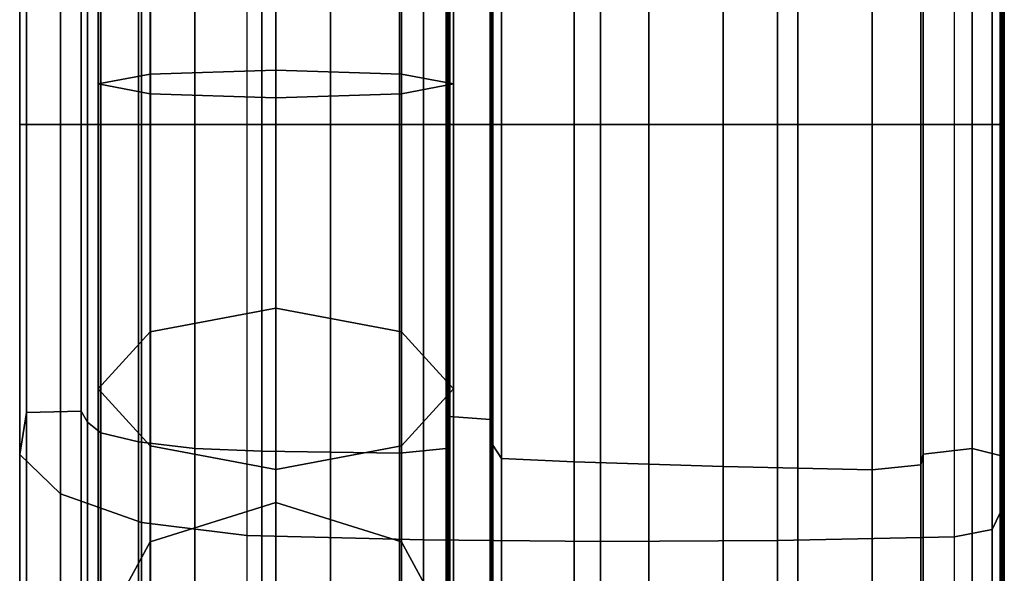
# Model space of a CAD drawing. Units: inches. Extents: x -12 to 12.1, y -9.5 to 14.1.
# Drawn here: x 9.7 to 12.1, y 1.3 to 2.7 of the extents above; entities that cross this region are included whole.
import ezdxf

# ---------------------------------------------------------------- set-up
doc = ezdxf.new("R2010")
doc.units = ezdxf.units.IN
doc.header["$MEASUREMENT"] = 0
doc.layers.add('Knoll Seating Chair Arm Pad', color=2, linetype='Continuous')
doc.layers.add('Knoll Seating Chair Frame', color=2, linetype='Continuous')

msp = doc.modelspace()

# ---------------------------------------------------------------- linework, layer by layer
at = {"layer": 'Knoll Seating Chair Arm Pad'}
for points in [[(9.7933, 3.205, 25.8059), (9.7933, 2.435, 25.8059), (9.6926, 2.435, 25.5532), (9.6926, 3.205, 25.5532)], [(9.6926, 3.205, 25.5532), (9.6926, 2.435, 25.5532), (9.7097, 2.435, 25.2817), (9.7097, 3.205, 25.2817)], [(9.7097, 3.205, 25.2817), (9.7097, 2.435, 25.2817), (9.8436, 2.435, 25.2628), (9.8436, 3.205, 25.2628)], [(9.9926, 3.205, 25.9912), (9.9926, 2.435, 25.9912), (9.7933, 2.435, 25.8059), (9.7933, 3.205, 25.8059)], [(9.8436, 3.205, 25.2628), (9.8436, 2.435, 25.2628), (9.8596, 2.435, 25.4307), (9.8596, 3.205, 25.4307)], [(9.8596, 3.205, 25.4307), (9.8596, 2.435, 25.4307), (9.8928, 2.435, 25.5966), (9.8928, 3.205, 25.5966)], [(9.8928, 3.205, 25.5966), (9.8928, 2.435, 25.5966), (9.9853, 2.435, 25.7381), (9.9853, 3.205, 25.7381)], [(9.9853, 3.205, 25.7381), (9.9853, 2.435, 25.7381), (10.1239, 2.435, 25.8349), (10.1239, 3.205, 25.8349)], [(10.2519, 3.205, 26.0733), (10.2519, 2.435, 26.0733), (9.9926, 2.435, 25.9912), (9.9926, 3.205, 25.9912)], [(10.1239, 3.205, 25.8349), (10.1239, 2.435, 25.8349), (10.2887, 2.435, 25.8735), (10.2887, 3.205, 25.8735)], [(10.2519, 3.205, 26.0733), (10.2519, 2.435, 26.0733), (10.6872, 2.435, 26.1019), (10.6872, 3.205, 26.1019)], [(10.2887, 3.205, 25.8735), (10.2887, 2.435, 25.8735), (10.4583, 2.435, 25.8864), (10.4583, 3.205, 25.8864)], [(10.4583, 3.205, 25.8864), (10.4583, 2.435, 25.8864), (10.6281, 2.435, 25.8966), (10.6281, 3.205, 25.8966)], [(10.6281, 3.205, 25.8966), (10.6281, 2.435, 25.8966), (10.7431, 2.435, 25.8179), (10.7431, 3.205, 25.8179)], [(10.6872, 3.205, 26.1019), (10.6872, 2.435, 26.1019), (11.1232, 2.435, 26.1131), (11.1232, 3.205, 26.1131)], [(10.7431, 3.205, 25.8179), (10.7431, 2.435, 25.8179), (10.7461, 2.435, 25.6478), (10.7461, 3.205, 25.6478)], [(10.7461, 3.205, 25.6478), (10.7461, 2.435, 25.6478), (10.749, 2.435, 25.4777), (10.749, 3.205, 25.4777)], [(10.749, 3.205, 25.4777), (10.749, 2.435, 25.4777), (10.752, 2.435, 25.3076), (10.752, 3.205, 25.3076)], [(10.752, 3.205, 25.3076), (10.752, 2.435, 25.3076), (10.8518, 2.435, 25.3478), (10.8518, 3.205, 25.3478)], [(10.8518, 3.205, 25.3478), (10.8518, 2.435, 25.3478), (10.855, 2.435, 25.5314), (10.855, 3.205, 25.5314)], [(10.855, 3.205, 25.5314), (10.855, 2.435, 25.5314), (10.8582, 2.435, 25.7149), (10.8582, 3.205, 25.7149)], [(10.8582, 3.205, 25.7149), (10.8582, 2.435, 25.7149), (10.8792, 2.435, 25.8934), (10.8792, 3.205, 25.8934)], [(10.8792, 3.205, 25.8934), (10.8792, 2.435, 25.8934), (11.0585, 2.435, 25.9125), (11.0585, 3.205, 25.9125)], [(11.0585, 3.205, 25.9125), (11.0585, 2.435, 25.9125), (11.2421, 2.435, 25.9132), (11.2421, 3.205, 25.9132)], [(11.1232, 3.205, 26.1131), (11.1232, 2.435, 26.1131), (11.5593, 2.435, 26.107), (11.5593, 3.205, 26.107)], [(11.2421, 3.205, 25.9132), (11.2421, 2.435, 25.9132), (11.4257, 2.435, 25.9107), (11.4257, 3.205, 25.9107)], [(11.4257, 3.205, 25.9107), (11.4257, 2.435, 25.9107), (11.6092, 2.435, 25.9051), (11.6092, 3.205, 25.9051)], [(11.5593, 3.205, 26.107), (11.5593, 2.435, 26.107), (11.9949, 2.435, 26.0836), (11.9949, 3.205, 26.0836)], [(11.6092, 3.205, 25.9051), (11.6092, 2.435, 25.9051), (11.7926, 2.435, 25.8964), (11.7926, 3.205, 25.8964)], [(11.7926, 3.205, 25.8964), (11.7926, 2.435, 25.8964), (11.912, 2.435, 25.7948), (11.912, 3.205, 25.7948)], [(11.912, 3.205, 25.7948), (11.912, 2.435, 25.7948), (11.9184, 2.435, 25.6113), (11.9184, 3.205, 25.6113)], [(11.9184, 3.205, 25.6113), (11.9184, 2.435, 25.6113), (12.039, 2.435, 25.5133), (12.039, 3.205, 25.5133)], [(12.0878, 3.205, 26.0275), (12.0878, 2.435, 26.0275), (11.9949, 2.435, 26.0836), (11.9949, 3.205, 26.0836)], [(12.039, 3.205, 25.5133), (12.039, 2.435, 25.5133), (12.118, 2.435, 25.5804), (12.118, 3.205, 25.5804)], [(12.1077, 3.205, 25.9183), (12.1077, 2.435, 25.9183), (12.0878, 2.435, 26.0275), (12.0878, 3.205, 26.0275)], [(12.1116, 3.205, 25.8056), (12.1116, 2.435, 25.8056), (12.1077, 2.435, 25.9183), (12.1077, 3.205, 25.9183)], [(12.1156, 3.205, 25.693), (12.1156, 2.435, 25.693), (12.1116, 2.435, 25.8056), (12.1116, 3.205, 25.8056)], [(12.118, 3.205, 25.5804), (12.118, 2.435, 25.5804), (12.1156, 2.435, 25.693), (12.1156, 3.205, 25.693)], [(9.7097, 2.435, 25.2817), (9.6926, 2.435, 25.5532), (9.6926, 1.6219, 25.3915), (9.7097, 1.7258, 25.1406)], [(9.6926, 2.435, 25.5532), (9.7933, 2.435, 25.8059), (9.7933, 1.5252, 25.6249), (9.6926, 1.6219, 25.3915)], [(9.7097, 1.7258, 25.1406), (9.8436, 1.7286, 25.1247), (9.8436, 2.435, 25.2628), (9.7097, 2.435, 25.2817)], [(9.7933, 2.435, 25.8059), (9.9926, 2.435, 25.9912), (9.9926, 1.4543, 25.7961), (9.7933, 1.5252, 25.6249)], [(9.8436, 1.7286, 25.1247), (9.8596, 1.7021, 25.2665), (9.8596, 2.435, 25.4307), (9.8436, 2.435, 25.2628)], [(9.8596, 1.7021, 25.2665), (9.8928, 1.6757, 25.4066), (9.8928, 2.435, 25.5966), (9.8596, 2.435, 25.4307)], [(9.8928, 1.6757, 25.4066), (9.9853, 1.6529, 25.5263), (9.9853, 2.435, 25.7381), (9.8928, 2.435, 25.5966)], [(9.9853, 1.6529, 25.5263), (10.1239, 1.6371, 25.6082), (10.1239, 2.435, 25.8349), (9.9853, 2.435, 25.7381)], [(9.9926, 2.435, 25.9912), (10.2519, 2.435, 26.0733), (10.2519, 1.4228, 25.872), (9.9926, 1.4543, 25.7961)], [(10.1239, 1.6371, 25.6082), (10.2887, 1.6304, 25.641), (10.2887, 2.435, 25.8735), (10.1239, 2.435, 25.8349)], [(10.6872, 2.435, 26.1019), (10.2519, 2.435, 26.0733), (10.2519, 1.4228, 25.872), (10.6872, 1.4119, 25.8983)], [(10.2887, 1.6304, 25.641), (10.4583, 1.6276, 25.6521), (10.4583, 2.435, 25.8864), (10.2887, 2.435, 25.8735)], [(10.4583, 1.6276, 25.6521), (10.6281, 1.6254, 25.6609), (10.6281, 2.435, 25.8966), (10.4583, 2.435, 25.8864)], [(10.6281, 1.6254, 25.6609), (10.7431, 1.637, 25.5948), (10.7431, 2.435, 25.8179), (10.6281, 2.435, 25.8966)], [(11.1232, 2.435, 26.1131), (10.6872, 2.435, 26.1019), (10.6872, 1.4119, 25.8983), (11.1232, 1.4076, 25.9087)], [(10.7431, 1.637, 25.5948), (10.7461, 1.6631, 25.4515), (10.7461, 2.435, 25.6478), (10.7431, 2.435, 25.8179)], [(10.7461, 1.6631, 25.4515), (10.749, 1.6894, 25.308), (10.749, 2.435, 25.4777), (10.7461, 2.435, 25.6478)], [(10.749, 1.6894, 25.308), (10.752, 1.7159, 25.1645), (10.752, 2.435, 25.3076), (10.749, 2.435, 25.4777)], [(10.752, 1.7159, 25.1645), (10.8518, 1.7087, 25.1988), (10.8518, 2.435, 25.3478), (10.752, 2.435, 25.3076)], [(10.8518, 1.7087, 25.1988), (10.855, 1.6774, 25.3546), (10.855, 2.435, 25.5314), (10.8518, 2.435, 25.3478)], [(10.855, 1.6774, 25.3546), (10.8582, 1.6449, 25.5108), (10.8582, 2.435, 25.7149), (10.855, 2.435, 25.5314)], [(10.8582, 1.6449, 25.5108), (10.8792, 1.6123, 25.6631), (10.8792, 2.435, 25.8934), (10.8582, 2.435, 25.7149)], [(10.8792, 1.6123, 25.6631), (11.0585, 1.6038, 25.6811), (11.0585, 2.435, 25.9125), (10.8792, 2.435, 25.8934)], [(11.0585, 1.6038, 25.6811), (11.2421, 1.598, 25.6837), (11.2421, 2.435, 25.9132), (11.0585, 2.435, 25.9125)], [(11.5593, 2.435, 26.107), (11.1232, 2.435, 26.1131), (11.1232, 1.4076, 25.9087), (11.5593, 1.4099, 25.9031)], [(11.2421, 1.598, 25.6837), (11.4257, 1.5926, 25.6837), (11.4257, 2.435, 25.9107), (11.2421, 2.435, 25.9132)], [(11.4257, 1.5926, 25.6837), (11.6092, 1.588, 25.6809), (11.6092, 2.435, 25.9051), (11.4257, 2.435, 25.9107)], [(11.9949, 2.435, 26.0836), (11.5593, 2.435, 26.107), (11.5593, 1.4099, 25.9031), (11.9949, 1.4189, 25.8815)], [(11.6092, 1.588, 25.6809), (11.7926, 1.5846, 25.6752), (11.7926, 2.435, 25.8964), (11.6092, 2.435, 25.9051)], [(11.7926, 1.5846, 25.6752), (11.912, 1.5966, 25.5909), (11.912, 2.435, 25.7948), (11.7926, 2.435, 25.8964)], [(11.912, 1.5966, 25.5909), (11.9184, 1.6227, 25.437), (11.9184, 2.435, 25.6113), (11.912, 2.435, 25.7948)], [(11.9184, 1.6227, 25.437), (12.039, 1.6371, 25.3546), (12.039, 2.435, 25.5133), (11.9184, 2.435, 25.6113)], [(11.9949, 2.435, 26.0836), (12.0878, 2.435, 26.0275), (12.0878, 1.4372, 25.8308), (11.9949, 1.4189, 25.8815)], [(12.118, 2.435, 25.5804), (12.039, 2.435, 25.5133), (12.039, 1.6371, 25.3546), (12.118, 1.6171, 25.4146)], [(12.0878, 2.435, 26.0275), (12.1077, 2.435, 25.9183), (12.1077, 1.4782, 25.7301), (12.0878, 1.4372, 25.8308)], [(12.1077, 2.435, 25.9183), (12.1116, 2.435, 25.8056), (12.1116, 1.5269, 25.6241), (12.1077, 1.4782, 25.7301)], [(12.1116, 2.435, 25.8056), (12.1156, 2.435, 25.693), (12.1156, 1.5756, 25.518), (12.1116, 1.5269, 25.6241)], [(12.1156, 2.435, 25.693), (12.118, 2.435, 25.5804), (12.118, 1.6171, 25.4146), (12.1156, 1.5756, 25.518)], [(9.7097, 1.7258, 25.1406), (9.6926, 1.6219, 25.3915), (9.6926, 0.9325, 24.9308), (9.7097, 1.1245, 24.7388)], [(9.7097, 1.1245, 24.7388), (9.8436, 1.1338, 24.7295), (9.8436, 1.7286, 25.1247), (9.7097, 1.7258, 25.1406)], [(9.8436, 1.1338, 24.7295), (9.8596, 1.0496, 24.8137), (9.8596, 1.7021, 25.2665), (9.8436, 1.7286, 25.1247)], [(9.8596, 1.0496, 24.8137), (9.8928, 0.9662, 24.8971), (9.8928, 1.6757, 25.4066), (9.8596, 1.7021, 25.2665)], [(10.749, 1.0212, 24.8421), (10.752, 1.1062, 24.7572), (10.752, 1.7159, 25.1645), (10.749, 1.6894, 25.308)], [(10.752, 1.1062, 24.7572), (10.8518, 1.0852, 24.7781), (10.8518, 1.7087, 25.1988), (10.752, 1.7159, 25.1645)], [(10.8518, 1.0852, 24.7781), (10.855, 0.9911, 24.8722), (10.855, 1.6774, 25.3546), (10.8518, 1.7087, 25.1988)], [(9.8928, 0.9662, 24.8971), (9.9853, 0.8949, 24.9684), (9.9853, 1.6529, 25.5263), (9.8928, 1.6757, 25.4066)], [(10.7461, 0.9365, 24.9269), (10.749, 1.0212, 24.8421), (10.749, 1.6894, 25.308), (10.7461, 1.6631, 25.4515)], [(10.855, 0.9911, 24.8722), (10.8582, 0.8958, 24.9675), (10.8582, 1.6449, 25.5108), (10.855, 1.6774, 25.3546)], [(9.9853, 0.8949, 24.9684), (10.1239, 0.8459, 25.0175), (10.1239, 1.6371, 25.6082), (9.9853, 1.6529, 25.5263)], [(10.7431, 0.8518, 25.0115), (10.7461, 0.9365, 24.9269), (10.7461, 1.6631, 25.4515), (10.7431, 1.637, 25.5948)], [(10.1239, 0.8459, 25.0175), (10.2887, 0.8259, 25.0374), (10.2887, 1.6304, 25.641), (10.1239, 1.6371, 25.6082)], [(10.2887, 0.8259, 25.0374), (10.4583, 0.8188, 25.0445), (10.4583, 1.6276, 25.6521), (10.2887, 1.6304, 25.641)], [(10.4583, 0.8188, 25.0445), (10.6281, 0.8131, 25.0503), (10.6281, 1.6254, 25.6609), (10.4583, 1.6276, 25.6521)], [(10.6281, 0.8131, 25.0503), (10.7431, 0.8518, 25.0115), (10.7431, 1.637, 25.5948), (10.6281, 1.6254, 25.6609)], [(10.8582, 0.8958, 24.9675), (10.8792, 0.8022, 25.0611), (10.8792, 1.6123, 25.6631), (10.8582, 1.6449, 25.5108)], [(11.9184, 0.9125, 24.9508), (12.039, 0.9607, 24.9026), (12.039, 1.6371, 25.3546), (11.9184, 1.6227, 25.437)], [(12.118, 1.6171, 25.4146), (12.039, 1.6371, 25.3546), (12.039, 0.9607, 24.9026), (12.118, 0.9184, 24.9449)], [(9.6926, 1.6219, 25.3915), (9.7933, 1.5252, 25.6249), (9.7933, 0.7538, 25.1095), (9.6926, 0.9325, 24.9308)], [(10.8792, 0.8022, 25.0611), (11.0585, 0.7877, 25.0756), (11.0585, 1.6038, 25.6811), (10.8792, 1.6123, 25.6631)], [(11.0585, 0.7877, 25.0756), (11.2421, 0.7821, 25.0812), (11.2421, 1.598, 25.6837), (11.0585, 1.6038, 25.6811)], [(11.912, 0.8231, 25.0402), (11.9184, 0.9125, 24.9508), (11.9184, 1.6227, 25.437), (11.912, 1.5966, 25.5909)], [(12.1156, 1.5756, 25.518), (12.118, 1.6171, 25.4146), (12.118, 0.9184, 24.9449), (12.1156, 0.8403, 25.0231)], [(11.2421, 0.7821, 25.0812), (11.4257, 0.7781, 25.0853), (11.4257, 1.5926, 25.6837), (11.2421, 1.598, 25.6837)], [(11.4257, 0.7781, 25.0853), (11.6092, 0.7759, 25.0875), (11.6092, 1.588, 25.6809), (11.4257, 1.5926, 25.6837)], [(11.6092, 0.7759, 25.0875), (11.7926, 0.7758, 25.0875), (11.7926, 1.5846, 25.6752), (11.6092, 1.588, 25.6809)], [(11.7926, 0.7758, 25.0875), (11.912, 0.8231, 25.0402), (11.912, 1.5966, 25.5909), (11.7926, 1.5846, 25.6752)], [(12.1116, 1.5269, 25.6241), (12.1156, 1.5756, 25.518), (12.1156, 0.8403, 25.0231), (12.1116, 0.7555, 25.1078)], [(9.7933, 1.5252, 25.6249), (9.9926, 1.4543, 25.7961), (9.9926, 0.6228, 25.2405), (9.7933, 0.7538, 25.1095)], [(12.1077, 1.4782, 25.7301), (12.1116, 1.5269, 25.6241), (12.1116, 0.7555, 25.1078), (12.1077, 0.6707, 25.1926)], [(12.0878, 1.4372, 25.8308), (12.1077, 1.4782, 25.7301), (12.1077, 0.6707, 25.1926), (12.0878, 0.5942, 25.2691)], [(9.9926, 1.4543, 25.7961), (10.2519, 1.4228, 25.872), (10.2519, 0.5647, 25.2986), (9.9926, 0.6228, 25.2405)], [(11.9949, 1.4189, 25.8815), (12.0878, 1.4372, 25.8308), (12.0878, 0.5942, 25.2691), (11.9949, 0.5574, 25.3059)], [(10.6872, 1.4119, 25.8983), (10.2519, 1.4228, 25.872), (10.2519, 0.5647, 25.2986), (10.6872, 0.5445, 25.3188)], [(11.1232, 1.4076, 25.9087), (10.6872, 1.4119, 25.8983), (10.6872, 0.5445, 25.3188), (11.1232, 0.5366, 25.3267)], [(11.5593, 1.4099, 25.9031), (11.1232, 1.4076, 25.9087), (11.1232, 0.5366, 25.3267), (11.5593, 0.5409, 25.3224)], [(11.9949, 1.4189, 25.8815), (11.5593, 1.4099, 25.9031), (11.5593, 0.5409, 25.3224), (11.9949, 0.5574, 25.3059)]]:
    msp.add_3dface(points, dxfattribs=at)
at = {"layer": 'Knoll Seating Chair Frame'}
for points in [[(10.3239, 1.2995, 22.7817), (10.0146, 1.1853, 22.7235), (10.0146, 10.315, 4.8074), (10.3239, 10.4292, 4.8655)], [(10.6333, 1.1853, 22.7235), (10.3239, 1.2995, 22.7817), (10.3239, 10.4292, 4.8655), (10.6333, 10.315, 4.8074)], [(10.0146, 1.1853, 22.7235), (9.8864, 0.9097, 22.5831), (9.8864, 10.0393, 4.6669), (10.0146, 10.315, 4.8074)], [(10.7614, 0.9097, 22.5831), (10.6333, 1.1853, 22.7235), (10.6333, 10.315, 4.8074), (10.7614, 10.0393, 4.6669)], [(9.8864, 0.9097, 22.5831), (10.0146, 0.6341, 22.4426), (10.0146, 9.7637, 4.5265), (9.8864, 10.0393, 4.6669)], [(10.6333, 0.6341, 22.4426), (10.7614, 0.9097, 22.5831), (10.7614, 10.0393, 4.6669), (10.6333, 9.7637, 4.5265)], [(10.0146, 0.6341, 22.4426), (10.3239, 0.5199, 22.3844), (10.3239, 9.6495, 4.4683), (10.0146, 9.7637, 4.5265)], [(10.3239, 0.5199, 22.3844), (10.6333, 0.6341, 22.4426), (10.6333, 9.7637, 4.5265), (10.3239, 9.6495, 4.4683)], [(10.0142, 8.5012, 25.1767), (9.886, 8.5012, 25.4851), (9.886, 2.5352, 25.4851), (10.0142, 2.5594, 25.1767)], [(9.886, 8.5012, 25.4851), (10.0142, 8.5012, 25.7935), (10.0142, 2.5109, 25.7935), (9.886, 2.5352, 25.4851)], [(10.3235, 8.5012, 25.0489), (10.0142, 8.5012, 25.1767), (10.0142, 2.5594, 25.1767), (10.3235, 2.5695, 25.0489)], [(10.0142, 8.5012, 25.7935), (10.3235, 8.5012, 25.9212), (10.3235, 2.5008, 25.9212), (10.0142, 2.5109, 25.7935)], [(10.6329, 8.5012, 25.1767), (10.3235, 8.5012, 25.0489), (10.3235, 2.5695, 25.0489), (10.6329, 2.5594, 25.1767)], [(10.3235, 8.5012, 25.9212), (10.6329, 8.5012, 25.7935), (10.6329, 2.5109, 25.7935), (10.3235, 2.5008, 25.9212)], [(10.761, 8.5012, 25.4851), (10.6329, 8.5012, 25.1767), (10.6329, 2.5594, 25.1767), (10.761, 2.5352, 25.4851)], [(10.6329, 8.5012, 25.7935), (10.761, 8.5012, 25.4851), (10.761, 2.5352, 25.4851), (10.6329, 2.5109, 25.7935)], [(10.0142, 2.5594, 25.1767), (9.886, 2.5352, 25.4851), (9.886, 1.7841, 25.2732), (10.0142, 1.9245, 24.9976)], [(10.3235, 2.5695, 25.0489), (10.0142, 2.5594, 25.1767), (10.0142, 1.9245, 24.9976), (10.3235, 1.9827, 24.8834)], [(10.6329, 2.5594, 25.1767), (10.3235, 2.5695, 25.0489), (10.3235, 1.9827, 24.8834), (10.6329, 1.9245, 24.9976)], [(10.761, 2.5352, 25.4851), (10.6329, 2.5594, 25.1767), (10.6329, 1.9245, 24.9976), (10.761, 1.7841, 25.2732)], [(9.886, 2.5352, 25.4851), (10.0142, 2.5109, 25.7935), (10.0142, 1.6436, 25.5489), (9.886, 1.7841, 25.2732)], [(10.6329, 2.5109, 25.7935), (10.761, 2.5352, 25.4851), (10.761, 1.7841, 25.2732), (10.6329, 1.6436, 25.5489)], [(10.0142, 2.5109, 25.7935), (10.3235, 2.5008, 25.9212), (10.3235, 1.5855, 25.6631), (10.0142, 1.6436, 25.5489)], [(10.3235, 2.5008, 25.9212), (10.6329, 2.5109, 25.7935), (10.6329, 1.6436, 25.5489), (10.3235, 1.5855, 25.6631)], [(10.3235, 1.9827, 24.8834), (10.0142, 1.9245, 24.9976), (10.0142, 1.4065, 24.5892), (10.3235, 1.5039, 24.506)], [(10.6329, 1.9245, 24.9976), (10.3235, 1.9827, 24.8834), (10.3235, 1.5039, 24.506), (10.6329, 1.4065, 24.5892)], [(10.0142, 1.9245, 24.9976), (9.886, 1.7841, 25.2732), (9.886, 1.1713, 24.7901), (10.0142, 1.4065, 24.5892)], [(10.761, 1.7841, 25.2732), (10.6329, 1.9245, 24.9976), (10.6329, 1.4065, 24.5892), (10.761, 1.1713, 24.7901)], [(9.886, 1.7841, 25.2732), (10.0142, 1.6436, 25.5489), (10.0142, 0.936, 24.991), (9.886, 1.1713, 24.7901)], [(10.6329, 1.6436, 25.5489), (10.761, 1.7841, 25.2732), (10.761, 1.1713, 24.7901), (10.6329, 0.936, 24.991)], [(10.0142, 1.6436, 25.5489), (10.3235, 1.5855, 25.6631), (10.3235, 0.8386, 25.0743), (10.0142, 0.936, 24.991)], [(10.3235, 1.5855, 25.6631), (10.6329, 1.6436, 25.5489), (10.6329, 0.936, 24.991), (10.3235, 0.8386, 25.0743)], [(10.3235, 1.5039, 24.506), (10.0142, 1.4065, 24.5892), (10.0142, 1.0842, 24.0137), (10.3235, 1.2061, 23.9741)], [(10.6329, 1.4065, 24.5892), (10.3235, 1.5039, 24.506), (10.3235, 1.2061, 23.9741), (10.6329, 1.0842, 24.0137)], [(10.0142, 1.4065, 24.5892), (9.886, 1.1713, 24.7901), (9.886, 0.79, 24.1093), (10.0142, 1.0842, 24.0137)], [(10.761, 1.1713, 24.7901), (10.6329, 1.4065, 24.5892), (10.6329, 1.0842, 24.0137), (10.761, 0.79, 24.1093)]]:
    msp.add_3dface(points, dxfattribs=at)

doc.saveas('drawing.dxf')
